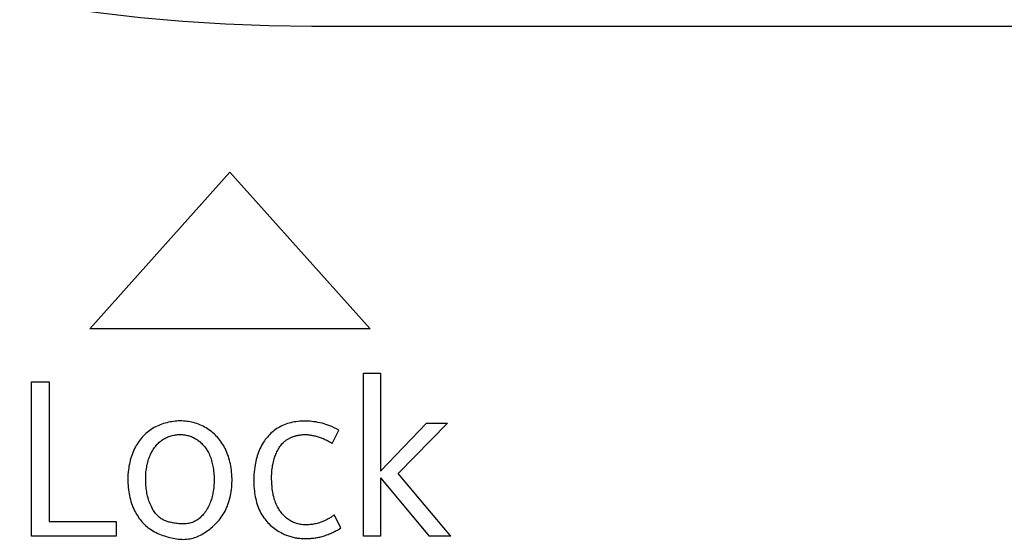
# Model space of a CAD drawing. Extents: x 0 to 841, y 0 to 594.
# Drawn here: x 677 to 689, y 322 to 328 of the extents above; entities that cross this region are included whole.
import ezdxf

# ---------------------------------------------------------------- set-up
doc = ezdxf.new("R2010")
doc.units = 0
doc.header["$LTSCALE"] = 46.255
doc.layers.add('15000_BACK', color=7, linetype='CONTINUOUS')
doc.layers.add('15500_BACK_LABELING', color=7, linetype='CONTINUOUS')

msp = doc.modelspace()

# ---------------------------------------------------------------- linework, layer by layer
at = {"layer": '15000_BACK', "color": 7, "linetype": 'CONTINUOUS'}
msp.add_line((680.292, 328.29), (739.984, 328.29), dxfattribs=at)
msp.add_arc((680.292, 349.896), 21.606, 90, 270, dxfattribs=at)
at = {"layer": '15500_BACK_LABELING', "color": 7, "linetype": 'CONTINUOUS'}
for p, q in [((677.429, 324.392), (679.235, 326.411)), ((679.235, 326.411), (681.04, 324.392)), ((681.04, 324.392), (677.429, 324.392)), ((680.956, 323.82), (681.174, 323.82)), ((680.956, 321.722), (680.956, 323.82)), ((681.174, 323.82), (681.174, 322.56)), ((676.678, 323.708), (676.908, 323.708)), ((676.678, 321.722), (676.678, 323.708)), ((676.908, 323.708), (676.908, 321.911)), ((678.259, 323.12), (678.24, 323.109)), ((678.278, 323.13), (678.259, 323.12)), ((678.298, 323.14), (678.278, 323.13)), ((678.318, 323.149), (678.298, 323.14)), ((678.338, 323.157), (678.318, 323.149)), ((678.358, 323.165), (678.338, 323.157)), ((678.379, 323.172), (678.358, 323.165)), ((678.4, 323.178), (678.379, 323.172)), ((678.421, 323.184), (678.4, 323.178)), ((678.442, 323.189), (678.421, 323.184)), ((678.464, 323.194), (678.442, 323.189)), ((678.485, 323.197), (678.464, 323.194)), ((678.507, 323.2), (678.485, 323.197)), ((678.528, 323.203), (678.507, 323.2)), ((678.55, 323.205), (678.528, 323.203)), ((678.572, 323.206), (678.55, 323.205)), ((678.594, 323.206), (678.572, 323.206)), ((678.616, 323.206), (678.594, 323.206)), ((678.637, 323.205), (678.616, 323.206)), ((678.659, 323.204), (678.637, 323.205)), ((678.681, 323.201), (678.659, 323.204)), ((678.703, 323.198), (678.681, 323.201)), ((678.724, 323.194), (678.703, 323.198)), ((678.745, 323.19), (678.724, 323.194)), ((678.767, 323.185), (678.745, 323.19)), ((678.788, 323.179), (678.767, 323.185)), ((678.809, 323.172), (678.788, 323.179)), ((678.829, 323.165), (678.809, 323.172)), ((678.849, 323.157), (678.829, 323.165)), ((678.87, 323.148), (678.849, 323.157)), ((678.889, 323.138), (678.87, 323.148)), ((678.909, 323.128), (678.889, 323.138)), ((678.928, 323.117), (678.909, 323.128)), ((678.946, 323.106), (678.928, 323.117)), ((679.857, 323.118), (679.84, 323.107)), ((679.875, 323.128), (679.857, 323.118)), ((679.895, 323.139), (679.875, 323.128)), ((679.914, 323.148), (679.895, 323.139)), ((679.935, 323.157), (679.914, 323.148)), ((679.955, 323.164), (679.935, 323.157)), ((679.976, 323.172), (679.955, 323.164)), ((679.997, 323.178), (679.976, 323.172)), ((680.018, 323.184), (679.997, 323.178)), ((680.039, 323.189), (680.018, 323.184)), ((680.061, 323.193), (680.039, 323.189)), ((680.082, 323.196), (680.061, 323.193)), ((680.108, 323.2), (680.082, 323.196)), ((680.134, 323.203), (680.108, 323.2)), ((680.161, 323.204), (680.134, 323.203)), ((680.187, 323.205), (680.161, 323.204)), ((680.213, 323.205), (680.187, 323.205)), ((680.239, 323.205), (680.213, 323.205)), ((680.265, 323.203), (680.239, 323.205)), ((680.291, 323.2), (680.265, 323.203)), ((680.317, 323.197), (680.291, 323.2)), ((680.343, 323.193), (680.317, 323.197)), ((680.369, 323.188), (680.343, 323.193)), ((680.395, 323.183), (680.369, 323.188)), ((680.421, 323.176), (680.395, 323.183)), ((680.447, 323.169), (680.421, 323.176)), ((680.472, 323.161), (680.447, 323.169)), ((680.498, 323.152), (680.472, 323.161)), ((680.523, 323.143), (680.498, 323.152)), ((680.547, 323.133), (680.523, 323.143)), ((680.577, 323.119), (680.547, 323.133)), ((680.607, 323.104), (680.577, 323.119)), ((681.766, 323.177), (681.174, 322.56)), ((681.404, 322.531), (682.039, 323.177)), ((681.766, 323.177), (682.039, 323.177)), ((678.107, 322.997), (678.092, 322.98)), ((678.122, 323.013), (678.107, 322.997)), ((678.137, 323.029), (678.122, 323.013)), ((678.153, 323.044), (678.137, 323.029)), ((678.17, 323.058), (678.153, 323.044)), ((678.187, 323.072), (678.17, 323.058)), ((678.204, 323.085), (678.187, 323.072)), ((678.222, 323.097), (678.204, 323.085)), ((678.24, 323.109), (678.222, 323.097)), ((678.396, 322.982), (678.409, 322.988)), ((678.409, 322.988), (678.423, 322.995)), ((678.423, 322.995), (678.436, 323.001)), ((678.436, 323.001), (678.45, 323.006)), ((678.45, 323.006), (678.464, 323.011)), ((678.464, 323.011), (678.478, 323.015)), ((678.478, 323.015), (678.492, 323.019)), ((678.492, 323.019), (678.507, 323.023)), ((678.507, 323.023), (678.521, 323.025)), ((678.521, 323.025), (678.536, 323.028)), ((678.536, 323.028), (678.551, 323.029)), ((678.551, 323.029), (678.565, 323.031)), ((678.565, 323.031), (678.58, 323.031)), ((678.58, 323.031), (678.595, 323.031)), ((678.595, 323.031), (678.61, 323.031)), ((678.61, 323.031), (678.625, 323.03)), ((678.625, 323.03), (678.639, 323.029)), ((678.639, 323.029), (678.654, 323.027)), ((678.654, 323.027), (678.669, 323.024)), ((678.669, 323.024), (678.683, 323.021)), ((678.683, 323.021), (678.697, 323.018)), ((678.697, 323.018), (678.711, 323.014)), ((678.711, 323.014), (678.725, 323.009)), ((678.725, 323.009), (678.739, 323.004)), ((678.739, 323.004), (678.752, 322.998)), ((678.752, 322.998), (678.766, 322.992)), ((678.766, 322.992), (678.779, 322.986)), ((678.779, 322.986), (678.791, 322.978)), ((678.965, 323.094), (678.946, 323.106)), ((678.983, 323.081), (678.965, 323.094)), ((679, 323.068), (678.983, 323.081)), ((679.017, 323.054), (679, 323.068)), ((679.033, 323.039), (679.017, 323.054)), ((679.049, 323.024), (679.033, 323.039)), ((679.064, 323.008), (679.049, 323.024)), ((679.079, 322.992), (679.064, 323.008)), ((679.093, 322.975), (679.079, 322.992)), ((679.717, 322.998), (679.703, 322.982)), ((679.73, 323.013), (679.717, 322.998)), ((679.745, 323.029), (679.73, 323.013)), ((679.759, 323.043), (679.745, 323.029)), ((679.775, 323.057), (679.759, 323.043)), ((679.79, 323.07), (679.775, 323.057)), ((679.806, 323.083), (679.79, 323.07)), ((679.823, 323.096), (679.806, 323.083)), ((679.84, 323.107), (679.823, 323.096)), ((679.996, 322.982), (680.004, 322.986)), ((680.004, 322.986), (680.013, 322.99)), ((680.013, 322.99), (680.021, 322.994)), ((680.021, 322.994), (680.03, 322.998)), ((680.03, 322.998), (680.039, 323.002)), ((680.039, 323.002), (680.048, 323.005)), ((680.048, 323.005), (680.056, 323.008)), ((680.056, 323.008), (680.065, 323.011)), ((680.065, 323.011), (680.075, 323.014)), ((680.075, 323.014), (680.084, 323.016)), ((680.084, 323.016), (680.093, 323.019)), ((680.093, 323.019), (680.104, 323.021)), ((680.104, 323.021), (680.115, 323.023)), ((680.115, 323.023), (680.127, 323.025)), ((680.127, 323.025), (680.138, 323.027)), ((680.138, 323.027), (680.149, 323.028)), ((680.149, 323.028), (680.161, 323.029)), ((680.161, 323.029), (680.172, 323.03)), ((680.172, 323.03), (680.184, 323.03)), ((680.184, 323.03), (680.195, 323.031)), ((680.195, 323.031), (680.206, 323.031)), ((680.206, 323.031), (680.218, 323.03)), ((680.218, 323.03), (680.229, 323.03)), ((680.229, 323.03), (680.241, 323.029)), ((680.241, 323.029), (680.252, 323.028)), ((680.252, 323.028), (680.264, 323.027)), ((680.264, 323.027), (680.275, 323.025)), ((680.275, 323.025), (680.286, 323.023)), ((680.286, 323.023), (680.298, 323.021)), ((680.298, 323.021), (680.309, 323.019)), ((680.309, 323.019), (680.322, 323.016)), ((680.322, 323.016), (680.334, 323.013)), ((680.334, 323.013), (680.347, 323.01)), ((680.347, 323.01), (680.36, 323.006)), ((680.36, 323.006), (680.372, 323.003)), ((680.372, 323.003), (680.385, 322.998)), ((680.385, 322.998), (680.397, 322.994)), ((680.397, 322.994), (680.41, 322.99)), ((680.41, 322.99), (680.422, 322.985)), ((680.422, 322.985), (680.434, 322.98)), ((680.553, 322.916), (680.636, 323.089)), ((680.636, 323.089), (680.607, 323.104)), ((678.018, 322.871), (678.007, 322.85)), ((678.029, 322.89), (678.018, 322.871)), ((678.041, 322.909), (678.029, 322.89)), ((678.053, 322.928), (678.041, 322.909)), ((678.065, 322.946), (678.053, 322.928)), ((678.079, 322.963), (678.065, 322.946)), ((678.092, 322.98), (678.079, 322.963)), ((678.255, 322.851), (678.264, 322.865)), ((678.264, 322.865), (678.275, 322.879)), ((678.275, 322.879), (678.284, 322.89)), ((678.284, 322.89), (678.294, 322.901)), ((678.294, 322.901), (678.304, 322.911)), ((678.304, 322.911), (678.314, 322.921)), ((678.314, 322.921), (678.325, 322.931)), ((678.325, 322.931), (678.336, 322.941)), ((678.336, 322.941), (678.348, 322.95)), ((678.348, 322.95), (678.359, 322.958)), ((678.359, 322.958), (678.371, 322.966)), ((678.371, 322.966), (678.384, 322.974)), ((678.384, 322.974), (678.396, 322.982)), ((678.791, 322.978), (678.804, 322.971)), ((678.804, 322.971), (678.816, 322.963)), ((678.816, 322.963), (678.828, 322.954)), ((678.828, 322.954), (678.839, 322.945)), ((678.839, 322.945), (678.85, 322.936)), ((678.85, 322.936), (678.861, 322.926)), ((678.861, 322.926), (678.872, 322.916)), ((678.872, 322.916), (678.882, 322.905)), ((678.882, 322.905), (678.892, 322.895)), ((678.892, 322.895), (678.901, 322.884)), ((678.901, 322.884), (678.911, 322.872)), ((678.911, 322.872), (678.919, 322.86)), ((678.919, 322.86), (678.928, 322.848)), ((679.107, 322.958), (679.093, 322.975)), ((679.12, 322.94), (679.107, 322.958)), ((679.132, 322.922), (679.12, 322.94)), ((679.144, 322.904), (679.132, 322.922)), ((679.155, 322.885), (679.144, 322.904)), ((679.166, 322.866), (679.155, 322.885)), ((679.176, 322.847), (679.166, 322.866)), ((679.632, 322.869), (679.621, 322.847)), ((679.643, 322.89), (679.632, 322.869)), ((679.655, 322.911), (679.643, 322.89)), ((679.667, 322.932), (679.655, 322.911)), ((679.679, 322.949), (679.667, 322.932)), ((679.691, 322.966), (679.679, 322.949)), ((679.703, 322.982), (679.691, 322.966)), ((679.863, 322.851), (679.871, 322.864)), ((679.871, 322.864), (679.88, 322.877)), ((679.88, 322.877), (679.89, 322.89)), ((679.89, 322.89), (679.9, 322.902)), ((679.9, 322.902), (679.91, 322.914)), ((679.91, 322.914), (679.921, 322.926)), ((679.921, 322.926), (679.933, 322.937)), ((679.933, 322.937), (679.944, 322.947)), ((679.944, 322.947), (679.949, 322.951)), ((679.949, 322.951), (679.956, 322.956)), ((679.956, 322.956), (679.964, 322.962)), ((679.964, 322.962), (679.972, 322.967)), ((679.972, 322.967), (679.98, 322.972)), ((679.98, 322.972), (679.988, 322.977)), ((679.988, 322.977), (679.996, 322.982)), ((680.434, 322.98), (680.446, 322.975)), ((680.446, 322.975), (680.458, 322.969)), ((680.458, 322.969), (680.47, 322.964)), ((680.47, 322.964), (680.482, 322.958)), ((680.482, 322.958), (680.494, 322.951)), ((680.494, 322.951), (680.506, 322.945)), ((680.506, 322.945), (680.518, 322.938)), ((680.518, 322.938), (680.53, 322.931)), ((680.53, 322.931), (680.542, 322.924)), ((680.542, 322.924), (680.553, 322.916)), ((677.963, 322.741), (677.956, 322.718)), ((677.971, 322.763), (677.963, 322.741)), ((677.979, 322.785), (677.971, 322.763)), ((677.988, 322.807), (677.979, 322.785)), ((677.997, 322.829), (677.988, 322.807)), ((678.007, 322.85), (677.997, 322.829)), ((678.188, 322.714), (678.194, 322.73)), ((678.194, 322.73), (678.2, 322.746)), ((678.2, 322.746), (678.206, 322.762)), ((678.206, 322.762), (678.213, 322.777)), ((678.213, 322.777), (678.22, 322.793)), ((678.22, 322.793), (678.228, 322.808)), ((678.228, 322.808), (678.237, 322.823)), ((678.237, 322.823), (678.245, 322.837)), ((678.245, 322.837), (678.255, 322.851)), ((678.928, 322.848), (678.936, 322.836)), ((678.936, 322.836), (678.944, 322.824)), ((678.944, 322.824), (678.951, 322.811)), ((678.951, 322.811), (678.958, 322.798)), ((678.958, 322.798), (678.966, 322.782)), ((678.966, 322.782), (678.974, 322.765)), ((678.974, 322.765), (678.981, 322.748)), ((678.981, 322.748), (678.988, 322.73)), ((678.988, 322.73), (678.993, 322.713)), ((679.187, 322.823), (679.176, 322.847)), ((679.197, 322.8), (679.187, 322.823)), ((679.206, 322.776), (679.197, 322.8)), ((679.215, 322.751), (679.206, 322.776)), ((679.223, 322.727), (679.215, 322.751)), ((679.58, 322.734), (679.574, 322.711)), ((679.587, 322.757), (679.58, 322.734)), ((679.595, 322.78), (679.587, 322.757)), ((679.603, 322.803), (679.595, 322.78)), ((679.612, 322.825), (679.603, 322.803)), ((679.621, 322.847), (679.612, 322.825)), ((679.805, 322.717), (679.81, 322.732)), ((679.81, 322.732), (679.815, 322.748)), ((679.815, 322.748), (679.821, 322.763)), ((679.821, 322.763), (679.827, 322.778)), ((679.827, 322.778), (679.833, 322.793)), ((679.833, 322.793), (679.84, 322.808)), ((679.84, 322.808), (679.847, 322.822)), ((679.847, 322.822), (679.855, 322.837)), ((679.855, 322.837), (679.863, 322.851)), ((677.931, 322.603), (677.928, 322.575)), ((677.935, 322.626), (677.931, 322.603)), ((677.94, 322.649), (677.935, 322.626)), ((677.945, 322.672), (677.94, 322.649)), ((677.95, 322.695), (677.945, 322.672)), ((677.956, 322.718), (677.95, 322.695)), ((678.159, 322.592), (678.163, 322.613)), ((678.163, 322.613), (678.167, 322.635)), ((678.167, 322.635), (678.172, 322.656)), ((678.172, 322.656), (678.177, 322.677)), ((678.177, 322.677), (678.183, 322.698)), ((678.183, 322.698), (678.188, 322.714)), ((678.993, 322.713), (678.999, 322.695)), ((678.999, 322.695), (679.004, 322.677)), ((679.004, 322.677), (679.008, 322.659)), ((679.008, 322.659), (679.012, 322.641)), ((679.012, 322.641), (679.016, 322.623)), ((679.016, 322.623), (679.019, 322.605)), ((679.019, 322.605), (679.023, 322.583)), ((679.23, 322.702), (679.223, 322.727)), ((679.236, 322.677), (679.23, 322.702)), ((679.241, 322.652), (679.236, 322.677)), ((679.246, 322.627), (679.241, 322.652)), ((679.25, 322.601), (679.246, 322.627)), ((679.554, 322.61), (679.55, 322.579)), ((679.559, 322.64), (679.554, 322.61)), ((679.564, 322.664), (679.559, 322.64)), ((679.569, 322.687), (679.564, 322.664)), ((679.574, 322.711), (679.569, 322.687)), ((679.779, 322.589), (679.782, 322.612)), ((679.782, 322.612), (679.785, 322.634)), ((679.785, 322.634), (679.79, 322.657)), ((679.79, 322.657), (679.795, 322.679)), ((679.795, 322.679), (679.801, 322.701)), ((679.801, 322.701), (679.805, 322.717)), ((677.921, 322.49), (677.92, 322.462)), ((677.922, 322.518), (677.921, 322.49)), ((677.925, 322.547), (677.922, 322.518)), ((677.928, 322.575), (677.925, 322.547)), ((678.15, 322.484), (678.151, 322.506)), ((678.15, 322.462), (678.15, 322.484)), ((678.151, 322.506), (678.152, 322.527)), ((678.152, 322.527), (678.154, 322.549)), ((678.154, 322.549), (678.157, 322.57)), ((678.157, 322.57), (678.159, 322.592)), ((679.023, 322.583), (679.025, 322.561)), ((679.025, 322.561), (679.028, 322.54)), ((679.028, 322.54), (679.03, 322.518)), ((679.03, 322.518), (679.031, 322.497)), ((679.031, 322.497), (679.032, 322.475)), ((679.254, 322.576), (679.25, 322.601)), ((679.257, 322.547), (679.254, 322.576)), ((679.259, 322.519), (679.257, 322.547)), ((679.261, 322.491), (679.259, 322.519)), ((679.262, 322.463), (679.261, 322.491)), ((679.544, 322.518), (679.542, 322.488)), ((679.542, 322.488), (679.542, 322.457)), ((679.547, 322.549), (679.544, 322.518)), ((679.55, 322.579), (679.547, 322.549)), ((679.772, 322.499), (679.773, 322.522)), ((679.772, 322.477), (679.772, 322.499)), ((679.772, 322.454), (679.772, 322.477)), ((679.773, 322.522), (679.774, 322.544)), ((679.774, 322.544), (679.776, 322.567)), ((679.776, 322.567), (679.779, 322.589)), ((682.081, 321.722), (681.404, 322.531)), ((677.92, 322.462), (677.92, 322.434)), ((677.92, 322.434), (677.921, 322.405)), ((677.921, 322.405), (677.923, 322.377)), ((677.923, 322.377), (677.926, 322.349)), ((677.926, 322.349), (677.929, 322.321)), ((678.15, 322.44), (678.15, 322.462)), ((678.151, 322.419), (678.15, 322.44)), ((678.152, 322.397), (678.151, 322.419)), ((678.153, 322.377), (678.152, 322.397)), ((678.155, 322.356), (678.153, 322.377)), ((678.157, 322.336), (678.155, 322.356)), ((679.029, 322.366), (679.026, 322.345)), ((679.03, 322.388), (679.029, 322.366)), ((679.031, 322.41), (679.03, 322.388)), ((679.032, 322.431), (679.031, 322.41)), ((679.032, 322.475), (679.032, 322.453)), ((679.032, 322.453), (679.032, 322.431)), ((679.254, 322.322), (679.258, 322.35)), ((679.258, 322.35), (679.26, 322.378)), ((679.26, 322.378), (679.261, 322.406)), ((679.261, 322.406), (679.262, 322.435)), ((679.262, 322.435), (679.262, 322.463)), ((679.542, 322.457), (679.542, 322.426)), ((679.542, 322.426), (679.543, 322.396)), ((679.543, 322.396), (679.544, 322.365)), ((679.544, 322.365), (679.547, 322.334)), ((679.773, 322.431), (679.772, 322.454)), ((679.774, 322.409), (679.773, 322.431)), ((679.775, 322.386), (679.774, 322.409)), ((679.777, 322.366), (679.775, 322.386)), ((679.779, 322.347), (679.777, 322.366)), ((681.174, 322.473), (681.801, 321.722)), ((681.174, 322.473), (681.174, 321.722)), ((677.929, 322.321), (677.932, 322.295)), ((677.932, 322.295), (677.937, 322.27)), ((677.937, 322.27), (677.941, 322.245)), ((677.941, 322.245), (677.947, 322.219)), ((678.16, 322.316), (678.157, 322.336)), ((678.163, 322.296), (678.16, 322.316)), ((678.167, 322.276), (678.163, 322.296)), ((678.171, 322.256), (678.167, 322.276)), ((678.175, 322.237), (678.171, 322.256)), ((678.18, 322.217), (678.175, 322.237)), ((679.006, 322.232), (679.001, 322.214)), ((679.01, 322.249), (679.006, 322.232)), ((679.014, 322.267), (679.01, 322.249)), ((679.017, 322.284), (679.014, 322.267)), ((679.02, 322.302), (679.017, 322.284)), ((679.024, 322.323), (679.02, 322.302)), ((679.026, 322.345), (679.024, 322.323)), ((679.231, 322.2), (679.237, 322.223)), ((679.237, 322.223), (679.242, 322.247)), ((679.242, 322.247), (679.247, 322.27)), ((679.247, 322.27), (679.25, 322.293)), ((679.25, 322.293), (679.254, 322.322)), ((679.547, 322.334), (679.55, 322.304)), ((679.55, 322.304), (679.553, 322.279)), ((679.553, 322.279), (679.557, 322.254)), ((679.557, 322.254), (679.562, 322.229)), ((679.562, 322.229), (679.567, 322.205)), ((679.781, 322.327), (679.779, 322.347)), ((679.784, 322.307), (679.781, 322.327)), ((679.787, 322.288), (679.784, 322.307)), ((679.79, 322.268), (679.787, 322.288)), ((679.794, 322.249), (679.79, 322.268)), ((679.799, 322.23), (679.794, 322.249)), ((679.804, 322.211), (679.799, 322.23)), ((677.947, 322.219), (677.953, 322.195)), ((677.953, 322.195), (677.96, 322.17)), ((677.96, 322.17), (677.968, 322.145)), ((677.968, 322.145), (677.977, 322.121)), ((677.977, 322.121), (677.986, 322.097)), ((677.986, 322.097), (677.996, 322.073)), ((678.186, 322.197), (678.18, 322.217)), ((678.192, 322.178), (678.186, 322.197)), ((678.199, 322.159), (678.192, 322.178)), ((678.206, 322.14), (678.199, 322.159)), ((678.215, 322.121), (678.206, 322.14)), ((678.223, 322.103), (678.215, 322.121)), ((678.23, 322.09), (678.223, 322.103)), ((678.955, 322.098), (678.946, 322.082)), ((678.963, 322.114), (678.955, 322.098)), ((678.971, 322.13), (678.963, 322.114)), ((678.978, 322.146), (678.971, 322.13)), ((678.984, 322.163), (678.978, 322.146)), ((678.99, 322.18), (678.984, 322.163)), ((678.996, 322.197), (678.99, 322.18)), ((679.001, 322.214), (678.996, 322.197)), ((679.193, 322.088), (679.202, 322.11)), ((679.202, 322.11), (679.21, 322.132)), ((679.21, 322.132), (679.218, 322.155)), ((679.218, 322.155), (679.225, 322.177)), ((679.225, 322.177), (679.231, 322.2)), ((679.567, 322.205), (679.573, 322.18)), ((679.573, 322.18), (679.579, 322.156)), ((679.579, 322.156), (679.586, 322.132)), ((679.586, 322.132), (679.594, 322.109)), ((679.594, 322.109), (679.603, 322.085)), ((679.81, 322.192), (679.804, 322.211)), ((679.816, 322.173), (679.81, 322.192)), ((679.823, 322.155), (679.816, 322.173)), ((679.83, 322.136), (679.823, 322.155)), ((679.839, 322.118), (679.83, 322.136)), ((679.848, 322.101), (679.839, 322.118)), ((679.855, 322.087), (679.848, 322.101)), ((677.996, 322.073), (678.008, 322.05)), ((678.008, 322.05), (678.018, 322.03)), ((678.018, 322.03), (678.028, 322.011)), ((678.028, 322.011), (678.04, 321.992)), ((678.04, 321.992), (678.052, 321.974)), ((678.052, 321.974), (678.064, 321.956)), ((678.237, 322.077), (678.23, 322.09)), ((678.244, 322.064), (678.237, 322.077)), ((678.252, 322.052), (678.244, 322.064)), ((678.26, 322.039), (678.252, 322.052)), ((678.269, 322.028), (678.26, 322.039)), ((678.278, 322.016), (678.269, 322.028)), ((678.287, 322.005), (678.278, 322.016)), ((678.296, 321.994), (678.287, 322.005)), ((678.306, 321.984), (678.296, 321.994)), ((678.317, 321.974), (678.306, 321.984)), ((678.328, 321.964), (678.317, 321.974)), ((678.86, 321.97), (678.85, 321.961)), ((678.87, 321.98), (678.86, 321.97)), ((678.88, 321.99), (678.87, 321.98)), ((678.889, 322), (678.88, 321.99)), ((678.898, 322.011), (678.889, 322)), ((678.907, 322.021), (678.898, 322.011)), ((678.917, 322.036), (678.907, 322.021)), ((678.928, 322.051), (678.917, 322.036)), ((678.937, 322.066), (678.928, 322.051)), ((678.946, 322.082), (678.937, 322.066)), ((679.123, 321.966), (679.137, 321.985)), ((679.137, 321.985), (679.15, 322.005)), ((679.15, 322.005), (679.162, 322.025)), ((679.162, 322.025), (679.173, 322.046)), ((679.173, 322.046), (679.183, 322.067)), ((679.183, 322.067), (679.193, 322.088)), ((679.603, 322.085), (679.613, 322.062)), ((679.613, 322.062), (679.623, 322.04)), ((679.623, 322.04), (679.635, 322.018)), ((679.635, 322.018), (679.647, 321.996)), ((679.647, 321.996), (679.659, 321.979)), ((679.659, 321.979), (679.67, 321.961)), ((679.863, 322.074), (679.855, 322.087)), ((679.871, 322.06), (679.863, 322.074)), ((679.88, 322.047), (679.871, 322.06)), ((679.889, 322.035), (679.88, 322.047)), ((679.899, 322.022), (679.889, 322.035)), ((679.909, 322.01), (679.899, 322.022)), ((679.919, 321.999), (679.909, 322.01)), ((679.93, 321.987), (679.919, 321.999)), ((679.941, 321.976), (679.93, 321.987)), ((679.952, 321.966), (679.941, 321.976)), ((680.548, 321.975), (680.533, 321.965)), ((680.563, 321.986), (680.548, 321.975)), ((680.578, 321.998), (680.563, 321.986)), ((680.662, 321.829), (680.578, 321.998)), ((676.908, 321.911), (677.768, 321.911)), ((677.768, 321.911), (677.768, 321.722)), ((678.064, 321.956), (678.077, 321.938)), ((678.077, 321.938), (678.091, 321.921)), ((678.091, 321.921), (678.105, 321.904)), ((678.105, 321.904), (678.12, 321.888)), ((678.12, 321.888), (678.135, 321.872)), ((678.135, 321.872), (678.151, 321.858)), ((678.151, 321.858), (678.168, 321.843)), ((678.168, 321.843), (678.184, 321.83)), ((678.339, 321.956), (678.328, 321.964)), ((678.351, 321.948), (678.339, 321.956)), ((678.364, 321.94), (678.351, 321.948)), ((678.377, 321.932), (678.364, 321.94)), ((678.391, 321.926), (678.377, 321.932)), ((678.405, 321.92), (678.391, 321.926)), ((678.42, 321.914), (678.405, 321.92)), ((678.435, 321.909), (678.42, 321.914)), ((678.45, 321.905), (678.435, 321.909)), ((678.466, 321.901), (678.45, 321.905)), ((678.481, 321.898), (678.466, 321.901)), ((678.497, 321.894), (678.481, 321.898)), ((678.513, 321.892), (678.497, 321.894)), ((678.529, 321.889), (678.513, 321.892)), ((678.545, 321.887), (678.529, 321.889)), ((678.561, 321.885), (678.545, 321.887)), ((678.577, 321.883), (678.561, 321.885)), ((678.593, 321.882), (678.577, 321.883)), ((678.609, 321.881), (678.593, 321.882)), ((678.625, 321.881), (678.609, 321.881)), ((678.641, 321.88), (678.625, 321.881)), ((678.657, 321.881), (678.641, 321.88)), ((678.672, 321.882), (678.657, 321.881)), ((678.688, 321.884), (678.672, 321.882)), ((678.703, 321.886), (678.688, 321.884)), ((678.718, 321.889), (678.703, 321.886)), ((678.733, 321.893), (678.718, 321.889)), ((678.747, 321.898), (678.733, 321.893)), ((678.76, 321.902), (678.747, 321.898)), ((678.772, 321.908), (678.76, 321.902)), ((678.784, 321.914), (678.772, 321.908)), ((678.795, 321.92), (678.784, 321.914)), ((678.807, 321.928), (678.795, 321.92)), ((678.818, 321.935), (678.807, 321.928)), ((678.829, 321.943), (678.818, 321.935)), ((678.84, 321.952), (678.829, 321.943)), ((678.85, 321.961), (678.84, 321.952)), ((678.994, 321.829), (679.012, 321.845)), ((679.012, 321.845), (679.03, 321.861)), ((679.03, 321.861), (679.047, 321.877)), ((679.047, 321.877), (679.063, 321.894)), ((679.063, 321.894), (679.079, 321.911)), ((679.079, 321.911), (679.095, 321.929)), ((679.095, 321.929), (679.109, 321.947)), ((679.109, 321.947), (679.123, 321.966)), ((679.67, 321.961), (679.683, 321.944)), ((679.683, 321.944), (679.696, 321.928)), ((679.696, 321.928), (679.71, 321.912)), ((679.71, 321.912), (679.724, 321.896)), ((679.724, 321.896), (679.739, 321.881)), ((679.739, 321.881), (679.755, 321.866)), ((679.755, 321.866), (679.771, 321.852)), ((679.771, 321.852), (679.787, 321.838)), ((679.964, 321.956), (679.952, 321.966)), ((679.976, 321.946), (679.964, 321.956)), ((679.989, 321.937), (679.976, 321.946)), ((680.001, 321.928), (679.989, 321.937)), ((680.014, 321.92), (680.001, 321.928)), ((680.028, 321.913), (680.014, 321.92)), ((680.042, 321.906), (680.028, 321.913)), ((680.055, 321.899), (680.042, 321.906)), ((680.07, 321.894), (680.055, 321.899)), ((680.084, 321.889), (680.07, 321.894)), ((680.098, 321.884), (680.084, 321.889)), ((680.113, 321.88), (680.098, 321.884)), ((680.128, 321.877), (680.113, 321.88)), ((680.143, 321.874), (680.128, 321.877)), ((680.159, 321.872), (680.143, 321.874)), ((680.174, 321.87), (680.159, 321.872)), ((680.189, 321.869), (680.174, 321.87)), ((680.205, 321.869), (680.189, 321.869)), ((680.22, 321.869), (680.205, 321.869)), ((680.236, 321.869), (680.22, 321.869)), ((680.251, 321.87), (680.236, 321.869)), ((680.267, 321.871), (680.251, 321.87)), ((680.282, 321.873), (680.267, 321.871)), ((680.298, 321.875), (680.282, 321.873)), ((680.313, 321.877), (680.298, 321.875)), ((680.328, 321.88), (680.313, 321.877)), ((680.343, 321.883), (680.328, 321.88)), ((680.358, 321.887), (680.343, 321.883)), ((680.373, 321.891), (680.358, 321.887)), ((680.39, 321.896), (680.373, 321.891)), ((680.406, 321.902), (680.39, 321.896)), ((680.423, 321.908), (680.406, 321.902)), ((680.439, 321.914), (680.423, 321.908)), ((680.455, 321.921), (680.439, 321.914)), ((680.471, 321.929), (680.455, 321.921)), ((680.487, 321.937), (680.471, 321.929)), ((680.502, 321.946), (680.487, 321.937)), ((680.518, 321.955), (680.502, 321.946)), ((680.533, 321.965), (680.518, 321.955)), ((677.768, 321.722), (676.678, 321.722)), ((678.184, 321.83), (678.203, 321.816)), ((678.203, 321.816), (678.223, 321.803)), ((678.223, 321.803), (678.243, 321.791)), ((678.243, 321.791), (678.263, 321.78)), ((678.263, 321.78), (678.284, 321.769)), ((678.284, 321.769), (678.305, 321.759)), ((678.305, 321.759), (678.327, 321.75)), ((678.327, 321.75), (678.349, 321.741)), ((678.349, 321.741), (678.372, 321.733)), ((678.372, 321.733), (678.394, 321.725)), ((678.394, 321.725), (678.417, 321.718)), ((678.417, 321.718), (678.44, 321.712)), ((678.799, 321.712), (678.818, 321.719)), ((678.818, 321.719), (678.836, 321.727)), ((678.836, 321.727), (678.855, 321.736)), ((678.855, 321.736), (678.873, 321.746)), ((678.873, 321.746), (678.89, 321.756)), ((678.89, 321.756), (678.908, 321.767)), ((678.908, 321.767), (678.925, 321.778)), ((678.925, 321.778), (678.942, 321.79)), ((678.942, 321.79), (678.959, 321.802)), ((678.959, 321.802), (678.975, 321.814)), ((678.975, 321.814), (678.994, 321.829)), ((679.787, 321.838), (679.804, 321.825)), ((679.804, 321.825), (679.821, 321.813)), ((679.821, 321.813), (679.839, 321.801)), ((679.839, 321.801), (679.857, 321.789)), ((679.857, 321.789), (679.875, 321.778)), ((679.875, 321.778), (679.894, 321.768)), ((679.894, 321.768), (679.913, 321.758)), ((679.913, 321.758), (679.926, 321.752)), ((679.926, 321.752), (679.939, 321.746)), ((679.939, 321.746), (679.952, 321.741)), ((679.952, 321.741), (679.965, 321.735)), ((679.965, 321.735), (679.978, 321.731)), ((679.978, 321.731), (679.991, 321.726)), ((679.991, 321.726), (680.005, 321.722)), ((680.005, 321.722), (680.018, 321.717)), ((680.018, 321.717), (680.033, 321.713)), ((680.391, 321.712), (680.407, 321.716)), ((680.407, 321.716), (680.422, 321.72)), ((680.422, 321.72), (680.438, 321.724)), ((680.438, 321.724), (680.453, 321.729)), ((680.453, 321.729), (680.469, 321.734)), ((680.469, 321.734), (680.484, 321.739)), ((680.484, 321.739), (680.499, 321.745)), ((680.499, 321.745), (680.514, 321.751)), ((680.514, 321.751), (680.53, 321.757)), ((680.53, 321.757), (680.545, 321.764)), ((680.545, 321.764), (680.56, 321.771)), ((680.56, 321.771), (680.574, 321.778)), ((680.574, 321.778), (680.589, 321.786)), ((680.589, 321.786), (680.604, 321.794)), ((680.604, 321.794), (680.619, 321.802)), ((680.619, 321.802), (680.633, 321.81)), ((680.633, 321.81), (680.648, 321.819)), ((680.648, 321.819), (680.662, 321.829)), ((681.174, 321.722), (680.956, 321.722)), ((682.081, 321.722), (681.801, 321.722)), ((678.44, 321.712), (678.462, 321.706)), ((678.462, 321.706), (678.484, 321.701)), ((678.484, 321.701), (678.505, 321.697)), ((678.505, 321.697), (678.527, 321.693)), ((678.527, 321.693), (678.549, 321.689)), ((678.549, 321.689), (678.571, 321.686)), ((678.571, 321.686), (678.593, 321.684)), ((678.593, 321.684), (678.614, 321.683)), ((678.614, 321.683), (678.636, 321.682)), ((678.636, 321.682), (678.658, 321.683)), ((678.658, 321.683), (678.679, 321.684)), ((678.679, 321.684), (678.701, 321.687)), ((678.701, 321.687), (678.722, 321.69)), ((678.722, 321.69), (678.742, 321.694)), ((678.742, 321.694), (678.761, 321.699)), ((678.761, 321.699), (678.78, 321.705)), ((678.78, 321.705), (678.799, 321.712)), ((680.033, 321.713), (680.048, 321.71)), ((680.048, 321.71), (680.062, 321.706)), ((680.062, 321.706), (680.077, 321.703)), ((680.077, 321.703), (680.092, 321.701)), ((680.092, 321.701), (680.107, 321.698)), ((680.107, 321.698), (680.122, 321.696)), ((680.122, 321.696), (680.137, 321.695)), ((680.137, 321.695), (680.152, 321.693)), ((680.152, 321.693), (680.167, 321.692)), ((680.167, 321.692), (680.182, 321.692)), ((680.182, 321.692), (680.197, 321.691)), ((680.197, 321.691), (680.212, 321.691)), ((680.212, 321.691), (680.227, 321.691)), ((680.227, 321.691), (680.242, 321.692)), ((680.242, 321.692), (680.257, 321.692)), ((680.257, 321.692), (680.272, 321.694)), ((680.272, 321.694), (680.287, 321.695)), ((680.287, 321.695), (680.302, 321.696)), ((680.302, 321.696), (680.316, 321.698)), ((680.316, 321.698), (680.331, 321.7)), ((680.331, 321.7), (680.346, 321.703)), ((680.346, 321.703), (680.36, 321.705)), ((680.36, 321.705), (680.375, 321.708)), ((680.375, 321.708), (680.391, 321.712))]:
    msp.add_line(p, q, dxfattribs=at)

doc.saveas('drawing.dxf')
